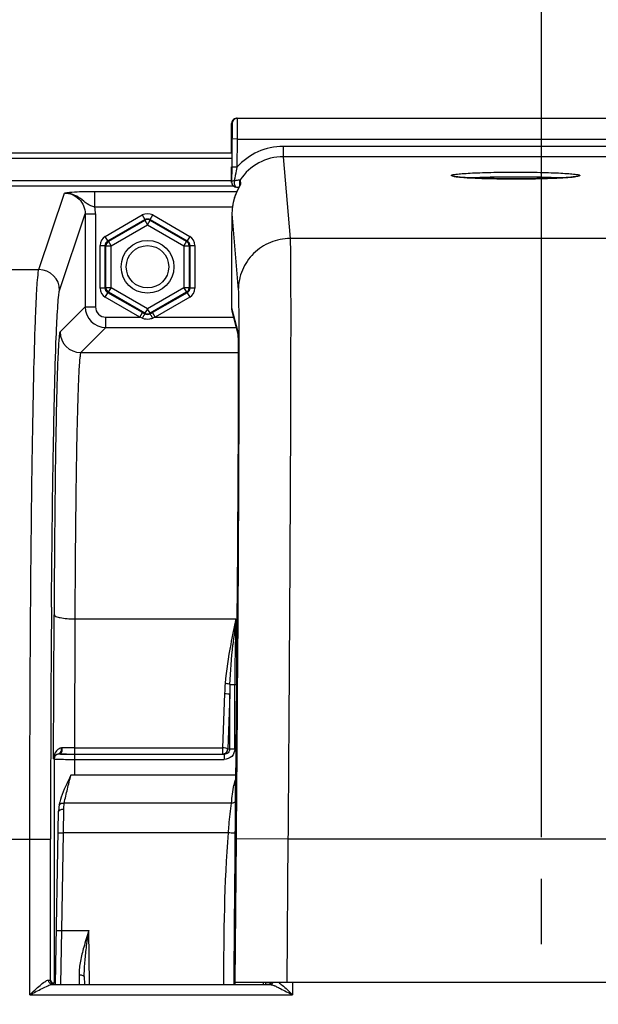
# Model space of a CAD drawing. Units: millimetres. Extents: x 0 to 594, y -24 to 420.
# Drawn here: x 173 to 187, y 305 to 329 of the extents above; entities that cross this region are included whole.
import ezdxf

# ---------------------------------------------------------------- set-up
doc = ezdxf.new("R2010")
doc.units = ezdxf.units.MM
doc.header["$LTSCALE"] = 32.67
doc.linetypes.add('CENTER', pattern=[0.6, 0.375, -0.075, 0.075, -0.075])
doc.layers.get('0').update_dxf_attribs({"linetype": 'CONTINUOUS'})
doc.layers.add('AXES', color=7, linetype='CONTINUOUS')
doc.layers.add('SOLIDES', color=7, linetype='CONTINUOUS')
doc.styles.get("Standard").update_dxf_attribs({"font": 'txt', "width": 0.85})
doc.dimstyles.new('DIMSTYLE_5', dxfattribs={"dimtxt": 3.5, "dimasz": 3.5, "dimexe": 0.18, "dimexo": 0.0625, "dimgap": 0.09, "dimtad": 1, "dimdec": 4, "dimlfac": 4, "dimdsep": 46, "dimtxsty": 'STANDARD', "dimblk": '_FILLED', "dimblk1": '_FILLED', "dimblk2": '_FILLED', "dimcen": 0.09, "dimclrt": 5, "dimadec": 0, "dimazin": 0, "dimtp": 0.0001, "dimtm": 0.0001, "dimtfac": 1, "dimtdec": 4, "dimtofl": 0, "dimtmove": 0, "dimatfit": 3, "dimldrblk": '_FILLED', "dimfxl": 1, "dimtolj": 1, "dimarcsym": 0})

# ---------------------------------------------------------------- blocks, each defined once
blk = doc.blocks.new('_FILLED')
at = {"color": 0, "linetype": 'BYBLOCK'}
blk.add_solid([(0, 0), (-1, 0.2143), (-1, -0.2143)], dxfattribs=at)
blk = doc.blocks.new('*D5')
at = {"color": 2, "linetype": 'CONTINUOUS'}
for p, q in [((185.969, 309.192), (185.969, 366.569)), ((201.969, 309.192), (201.969, 366.569)), ((185.969, 365.069), (180.969, 365.069)), ((180.969, 365.069), (193.969, 365.069)), ((206.969, 365.069), (193.969, 365.069)), ((201.969, 365.069), (206.969, 365.069))]:
    blk.add_line(p, q, dxfattribs=at)
at = {"color": 2, "linetype": 'CONTINUOUS', "xscale": 3.5, "yscale": 3.5, "zscale": 3.5}
blk.add_blockref('_FILLED', (185.969, 365.069), dxfattribs=at)
at = {"color": 2, "linetype": 'CONTINUOUS', "xscale": 3.5, "yscale": 3.5, "zscale": 3.5, "rotation": 180}
blk.add_blockref('_FILLED', (201.969, 365.069), dxfattribs=at)
at = {"color": 5, "linetype": 'CONTINUOUS', "insert": (193.969, 369.444), "char_height": 3.5, "width": 5.95, "attachment_point": 2, "line_spacing_factor": 0.9}
blk.add_mtext('64', dxfattribs=at)
blk = doc.blocks.new('*D8')
at = {"color": 2, "linetype": 'CONTINUOUS'}
for p, q in [((185.969, 309.192), (185.969, 337.934)), ((193.969, 297.442), (193.969, 337.934)), ((185.969, 336.434), (172.096, 336.434)), ((172.096, 336.434), (189.969, 336.434)), ((198.969, 336.434), (189.969, 336.434)), ((193.969, 336.434), (198.969, 336.434))]:
    blk.add_line(p, q, dxfattribs=at)
at = {"color": 2, "linetype": 'CONTINUOUS', "xscale": 3.5, "yscale": 3.5, "zscale": 3.5}
blk.add_blockref('_FILLED', (185.969, 336.434), dxfattribs=at)
at = {"color": 2, "linetype": 'CONTINUOUS', "xscale": 3.5, "yscale": 3.5, "zscale": 3.5, "rotation": 180}
blk.add_blockref('_FILLED', (193.969, 336.434), dxfattribs=at)
at = {"color": 5, "linetype": 'CONTINUOUS', "insert": (178.046, 340.809), "char_height": 3.5, "width": 5.95, "attachment_point": 3, "line_spacing_factor": 0.9}
blk.add_mtext('32', dxfattribs=at)
blk = doc.blocks.new('*D11')
at = {"color": 2, "linetype": 'CONTINUOUS'}
for p, q in [((163.719, 367.13), (163.719, 375.866)), ((224.219, 324.192), (224.219, 375.866)), ((163.719, 374.366), (193.969, 374.366)), ((224.219, 374.366), (193.969, 374.366)), ((163.719, 324.192), (163.719, 363.276))]:
    blk.add_line(p, q, dxfattribs=at)
at = {"color": 2, "linetype": 'CONTINUOUS', "xscale": 3.5, "yscale": 3.5, "zscale": 3.5, "rotation": 180}
blk.add_blockref('_FILLED', (163.719, 374.366), dxfattribs=at)
at = {"color": 2, "linetype": 'CONTINUOUS', "xscale": 3.5, "yscale": 3.5, "zscale": 3.5}
blk.add_blockref('_FILLED', (224.219, 374.366), dxfattribs=at)
at = {"color": 5, "linetype": 'CONTINUOUS', "insert": (193.969, 378.741), "char_height": 3.5, "width": 8.925, "attachment_point": 2, "line_spacing_factor": 0.9}
blk.add_mtext('242', dxfattribs=at)
blk = doc.blocks.new('*D12')
at = {"color": 2, "linetype": 'CONTINUOUS'}
for p, q in [((91.969, 211.129), (91.969, 366.569)), ((185.969, 309.706), (185.969, 366.569)), ((91.969, 365.069), (138.969, 365.069)), ((185.969, 365.069), (138.969, 365.069))]:
    blk.add_line(p, q, dxfattribs=at)
at = {"color": 2, "linetype": 'CONTINUOUS', "xscale": 3.5, "yscale": 3.5, "zscale": 3.5, "rotation": 180}
blk.add_blockref('_FILLED', (91.969, 365.069), dxfattribs=at)
at = {"color": 2, "linetype": 'CONTINUOUS', "xscale": 3.5, "yscale": 3.5, "zscale": 3.5}
blk.add_blockref('_FILLED', (185.969, 365.069), dxfattribs=at)
at = {"color": 5, "linetype": 'CONTINUOUS', "insert": (138.969, 369.444), "char_height": 3.5, "width": 8.925, "attachment_point": 2, "line_spacing_factor": 0.9}
blk.add_mtext('376', dxfattribs=at)
blk = doc.blocks.new('*D14')
at = {"color": 2, "linetype": 'CONTINUOUS'}
for p, q in [((91.969, 311.755), (91.969, 385.66)), ((238.969, 267.009), (238.969, 385.66)), ((91.969, 384.16), (165.469, 384.16)), ((238.969, 384.16), (165.469, 384.16))]:
    blk.add_line(p, q, dxfattribs=at)
at = {"color": 2, "linetype": 'CONTINUOUS', "xscale": 3.5, "yscale": 3.5, "zscale": 3.5, "rotation": 180}
blk.add_blockref('_FILLED', (91.969, 384.16), dxfattribs=at)
at = {"color": 2, "linetype": 'CONTINUOUS', "xscale": 3.5, "yscale": 3.5, "zscale": 3.5}
blk.add_blockref('_FILLED', (238.969, 384.16), dxfattribs=at)
at = {"color": 5, "linetype": 'CONTINUOUS', "insert": (165.469, 388.535), "char_height": 3.5, "width": 8.925, "attachment_point": 2, "line_spacing_factor": 0.9}
blk.add_mtext('588', dxfattribs=at)

msp = doc.modelspace()

# ---------------------------------------------------------------- linework, layer by layer
at = {"color": 9, "linetype": 'CONTINUOUS'}
for p, q in [((178.500313, 325.681019), (166.229161, 325.681019)), ((178.500313, 325.556038), (166.229161, 325.556038)), ((167.23166, 325.021281), (178.496934, 325.021281)), ((167.231661, 324.896452), (178.534487, 324.896452))]:
    msp.add_line(p, q, dxfattribs=at)
msp.add_circle((176.468594, 322.941966), 0.636055, dxfattribs=at)
at = {"color": 7, "linetype": 'CONTINUOUS'}
msp.add_circle((176.468594, 322.941966), 0.511055, dxfattribs=at)
at = {"layer": 'AXES', "color": 2, "linetype": 'CENTER'}
msp.add_line((185.968594, 306.616966), (185.968594, 308.191966), dxfattribs=at)
at = {"layer": 'SOLIDES', "color": 7, "linetype": 'CONTINUOUS'}
for p, q in [((178.491679, 325.691966), (178.497664, 326.397193)), ((178.622658, 326.521132), (209.31453, 326.521132)), ((178.505901, 326.022193), (178.500148, 325.344371)), ((178.501536, 325.873246), (178.501392, 325.807121)), ((178.501392, 325.807121), (178.500767, 325.70415)), ((178.496646, 325.187878), (178.496123, 325.057274)), ((178.497579, 325.323316), (178.496646, 325.187878)), ((178.500148, 325.344371), (178.497413, 324.98628)), ((178.496123, 325.057274), (178.496148, 325.02237)), ((178.496148, 325.02237), (178.496223, 325.008787)), ((178.496223, 325.008787), (178.496285, 325.002932)), ((178.496285, 325.002932), (178.496342, 324.999259)), ((178.496342, 324.999259), (178.496387, 324.997064)), ((178.49681, 324.987301), (178.496934, 324.985709)), ((178.497838, 324.974849), (178.496931, 324.985734)), ((178.497838, 324.974848), (178.497413, 324.98628)), ((178.498005, 324.972999), (178.497838, 324.974848)), ((178.683924, 324.95968), (178.689632, 324.890837)), ((178.695116, 324.901372), (178.692556, 324.896427)), ((178.697157, 324.905385), (178.695116, 324.901372)), ((178.704676, 325.038954), (178.713016, 324.938323)), ((178.618535, 324.860279), (178.642782, 324.859469)), ((178.643059, 324.799347), (178.636894, 324.786323)), ((178.642782, 324.859469), (178.672559, 324.858293)), ((178.649058, 324.811755), (178.643059, 324.799347)), ((178.654869, 324.823549), (178.649058, 324.811755)), ((178.660468, 324.83472), (178.654869, 324.823549)), ((178.665827, 324.845254), (178.660468, 324.83472)), ((178.673335, 324.859788), (178.665827, 324.845254)), ((178.504445, 324.221974), (178.497324, 323.382972)), ((178.490528, 322.160656), (178.490699, 321.947916)), ((176.366537, 321.824474), (176.346153, 321.836246)), ((176.406104, 321.801599), (176.366537, 321.824474)), ((176.591035, 321.836246), (176.531084, 321.801601)), ((178.499466, 321.881299), (178.647932, 321.325184)), ((178.647237, 321.337674), (178.64726, 321.337377)), ((178.64726, 321.337377), (178.647334, 321.336339)), ((178.647334, 321.336339), (178.647438, 321.334712)), ((178.647438, 321.334712), (178.647565, 321.33254)), ((178.647565, 321.33254), (178.647708, 321.329844)), ((178.647708, 321.329844), (178.647946, 321.324883)), ((178.647946, 321.324883), (178.648202, 321.318869)), ((178.648202, 321.318869), (178.648558, 321.30929)), ((178.648558, 321.30929), (178.649016, 321.294904)), ((178.649016, 321.294904), (178.649569, 321.274153)), ((178.649569, 321.274153), (178.650024, 321.253943)), ((178.650024, 321.253943), (178.650821, 321.21076)), ((178.650821, 321.21076), (178.651815, 321.139128)), ((178.651815, 321.139128), (178.652707, 321.050755)), ((178.652707, 321.050755), (178.653539, 320.935236)), ((178.653539, 320.935236), (178.654216, 320.797003)), ((178.654216, 320.797003), (178.654782, 320.604466)), ((178.654782, 320.604466), (178.655075, 320.369477)), ((178.655075, 320.369477), (178.655054, 320.119793)), ((178.655054, 320.119793), (178.654693, 319.814228)), ((178.654693, 319.814228), (178.653996, 319.485439)), ((178.653996, 319.485439), (178.652692, 319.048539)), ((178.652692, 319.048539), (178.65095, 318.586725)), ((178.65095, 318.586725), (178.64842, 318.022497)), ((178.64842, 318.022497), (178.644828, 317.329791)), ((178.644828, 317.329791), (178.641452, 316.745902)), ((178.641452, 316.745902), (178.636903, 316.024022)), ((178.636903, 316.024022), (178.631858, 315.284159)), ((178.631858, 315.284159), (178.625257, 314.385388)), ((178.625257, 314.385388), (178.618023, 313.467873)), ((178.613068, 312.872262), (178.592722, 310.474912)), ((174.442146, 311.199079), (174.467486, 311.198882)), ((174.467486, 311.198882), (174.517401, 311.19856)), ((178.594564, 310.691966), (174.622877, 310.691966)), ((174.337705, 309.963614), (174.337716, 309.963678)), ((174.252742, 305.648332), (174.325481, 309.815508)), ((174.178752, 305.670149), (174.213815, 305.687679)), ((174.944434, 305.826114), (174.947537, 305.648332)), ((209.361737, 305.691966), (178.575451, 305.691966)), ((179.32454, 305.648332), (179.324965, 305.691966)), ((179.340854, 305.683731), (179.325755, 305.683893)), ((179.444218, 305.681389), (179.440833, 305.681661)), ((174.178094, 305.643949), (179.416008, 305.643949)), ((174.183558, 305.667747), (174.178752, 305.670149)), ((179.410687, 305.656768), (179.415799, 305.658826))]:
    msp.add_line(p, q, dxfattribs=at)
at = {"layer": 'SOLIDES', "color": 9, "linetype": 'CONTINUOUS'}
for p, q in [((178.497664, 326.397193), (178.507281, 326.397193)), ((178.501234, 325.897193), (178.494623, 325.897193)), ((178.630895, 326.021132), (178.505901, 326.022193)), ((178.630895, 326.021132), (178.625142, 325.34332)), ((178.630895, 326.021132), (209.306293, 326.021132)), ((178.500988, 325.73576), (178.501144, 325.760317)), ((178.501144, 325.760317), (178.501282, 325.784481)), ((178.501282, 325.784481), (178.501407, 325.810078)), ((178.501407, 325.810078), (178.501429, 325.815482)), ((178.501429, 325.815482), (178.501441, 325.818244)), ((178.501441, 325.818244), (178.501475, 325.82741)), ((178.501475, 325.82741), (178.501521, 325.842621)), ((179.743159, 325.844093), (179.743159, 325.594436)), ((208.194029, 325.844093), (179.743159, 325.844093)), ((179.743201, 325.594436), (179.907432, 323.622446)), ((208.193981, 325.594436), (179.743201, 325.594436)), ((178.497409, 325.301106), (178.497778, 325.347883)), ((178.625142, 325.34331), (178.500148, 325.344371)), ((178.496257, 325.007544), (178.496134, 325.03103)), ((178.496409, 324.999167), (178.496257, 325.007544)), ((178.496506, 324.997167), (178.496409, 324.999167)), ((178.497413, 324.98628), (178.496506, 324.997167)), ((178.496931, 324.985734), (178.496506, 324.997167)), ((173.84985, 322.873451), (174.464832, 324.719919)), ((175.19764, 324.376473), (175.19764, 324.75096)), ((178.620865, 324.750959), (175.19764, 324.75096)), ((174.349774, 322.374136), (174.964306, 324.219233)), ((174.964306, 324.219233), (174.964306, 321.977971)), ((174.964306, 324.219233), (175.214268, 324.219233)), ((178.515805, 324.376487), (175.197641, 324.376473)), ((175.214268, 324.219233), (175.214268, 321.977971)), ((175.449792, 323.674488), (176.343613, 324.190536)), ((176.343613, 324.190536), (176.406104, 324.082299)), ((176.531084, 324.082299), (176.593507, 324.190418)), ((176.593575, 324.190536), (177.487396, 323.674488)), ((178.504446, 324.221974), (178.657492, 322.384763)), ((175.512282, 323.566251), (176.406104, 324.082299)), ((175.528941, 323.556633), (176.406104, 324.063063)), ((175.591431, 323.448396), (176.468594, 323.954827)), ((176.406104, 324.063063), (176.406104, 324.082299)), ((176.406104, 324.063063), (176.468594, 323.954827)), ((176.468594, 323.954827), (176.531084, 324.063063)), ((176.468594, 323.954827), (177.345757, 323.448396)), ((176.531084, 324.063063), (176.531084, 324.082299)), ((176.531084, 324.082299), (177.424906, 323.566251)), ((176.531084, 324.063063), (177.408247, 323.556633)), ((175.512282, 323.566251), (175.44986, 323.67437)), ((175.528941, 323.556633), (175.512282, 323.566251)), ((175.591431, 323.448396), (175.528941, 323.556633)), ((177.408247, 323.556633), (177.345757, 323.448396)), ((177.408247, 323.556633), (177.424906, 323.566251)), ((177.487396, 323.674488), (177.424906, 323.566251)), ((208.029756, 323.622446), (179.907432, 323.622446)), ((175.324811, 322.425918), (175.324811, 323.458014)), ((175.324811, 323.458014), (175.449792, 323.458014)), ((175.449792, 322.425918), (175.449792, 323.458014)), ((175.46645, 323.448396), (175.449792, 323.458014)), ((175.46645, 322.435536), (175.46645, 323.448396)), ((175.46645, 323.448396), (175.591431, 323.448396)), ((175.591431, 322.435536), (175.591431, 323.448396)), ((177.345757, 323.448396), (177.345757, 322.435536)), ((177.345757, 323.448396), (177.470738, 323.448396)), ((177.470738, 323.448396), (177.487396, 323.458014)), ((177.470738, 323.448396), (177.470738, 322.435536)), ((177.487396, 323.458014), (177.487396, 322.425918)), ((177.487396, 323.458014), (177.612242, 323.458014)), ((177.612377, 323.458014), (177.612377, 322.425918)), ((167.905438, 322.873475), (173.84985, 322.873451)), ((175.449792, 322.425918), (175.324946, 322.425918)), ((175.46645, 322.435536), (175.449792, 322.425918)), ((175.449792, 322.209445), (175.512282, 322.317682)), ((175.591431, 322.435536), (175.46645, 322.435536)), ((175.528941, 322.327299), (175.512282, 322.317682)), ((176.346153, 321.836246), (175.512282, 322.317682)), ((175.528941, 322.327299), (175.591431, 322.435536)), ((176.406104, 321.820869), (175.528941, 322.327299)), ((176.468594, 321.929106), (175.591431, 322.435536)), ((177.345757, 322.435536), (176.468594, 321.929106)), ((177.408247, 322.327299), (176.531084, 321.820869)), ((177.424906, 322.317682), (176.591035, 321.836246)), ((177.345757, 322.435536), (177.408247, 322.327299)), ((177.470738, 322.435536), (177.345757, 322.435536)), ((177.408247, 322.327299), (177.424906, 322.317682)), ((177.424906, 322.317682), (177.487328, 322.209562)), ((177.470738, 322.435536), (177.487396, 322.425918)), ((177.612377, 322.425918), (177.487396, 322.425918)), ((176.283662, 321.728009), (175.449792, 322.209445)), ((177.487396, 322.209445), (176.653526, 321.728009)), ((178.490534, 322.161817), (178.490528, 322.160656)), ((178.490534, 322.161817), (178.490528, 322.160656)), ((174.964306, 321.977971), (174.359593, 321.373258)), ((174.964306, 321.977971), (175.214268, 321.977971)), ((176.283662, 321.728009), (176.346153, 321.836246)), ((176.468594, 321.929106), (176.406104, 321.820869)), ((176.406104, 321.820869), (176.406104, 321.801599)), ((176.531084, 321.820869), (176.468594, 321.929106)), ((176.531084, 321.820869), (176.531084, 321.801601)), ((176.653526, 321.728009), (176.591035, 321.836246)), ((178.490705, 321.949077), (178.490699, 321.947916)), ((178.490705, 321.949024), (178.645043, 321.370968)), ((175.46423, 321.478048), (175.46423, 321.728009)), ((175.46423, 321.728009), (176.283662, 321.728009)), ((176.344058, 321.704767), (176.283662, 321.728009)), ((176.653526, 321.728009), (176.593531, 321.7049)), ((176.653526, 321.728009), (178.540389, 321.728009)), ((175.46423, 321.478048), (174.859526, 320.873344)), ((175.46423, 321.478048), (178.607122, 321.478048)), ((178.647581, 321.340934), (178.648719, 321.310995)), ((178.648719, 321.310995), (178.648903, 321.304952)), ((178.670297, 321.338624), (178.670383, 321.306807)), ((174.859526, 320.873344), (178.653877, 320.873344)), ((174.204535, 311.08484), (174.216739, 314.553963)), ((174.716663, 314.455132), (174.705731, 311.347723)), ((174.716663, 314.455132), (178.601721, 314.455164)), ((178.457182, 312.874553), (178.613071, 312.874461)), ((178.573481, 311.318409), (178.573481, 312.87451)), ((178.613442, 312.915986), (178.613071, 312.872262)), ((178.32728, 312.659964), (178.280644, 311.347723)), ((178.45038, 312.635267), (178.403745, 311.323026)), ((178.45038, 311.318409), (178.45038, 312.635267)), ((174.705731, 311.347723), (174.705731, 311.198045)), ((174.705731, 311.347723), (178.280644, 311.347723)), ((174.705731, 311.198045), (178.280644, 311.198045)), ((174.713739, 310.691966), (174.713739, 311.19411)), ((178.280644, 311.347723), (178.280644, 311.198045)), ((178.280644, 311.198045), (178.320394, 311.19411)), ((178.320394, 311.19411), (178.320394, 311.069129)), ((178.403745, 311.323026), (178.45038, 311.318409)), ((178.573481, 311.318409), (178.45038, 311.318409)), ((174.204535, 311.08484), (174.213819, 311.075556)), ((174.213819, 311.075556), (174.213815, 305.687679)), ((174.713739, 311.069129), (178.320394, 311.069129)), ((178.590997, 310.070891), (178.592712, 310.473365)), ((178.592722, 310.474912), (178.592712, 310.473365)), ((178.616471, 310.474891), (178.605569, 309.152903)), ((178.491668, 310.014817), (174.461007, 310.014766)), ((174.441466, 309.297939), (174.450462, 309.870592)), ((174.316485, 309.30012), (174.441466, 309.297939)), ((174.400342, 306.941966), (174.441466, 309.297939)), ((178.418574, 309.297937), (174.441466, 309.297939)), ((168.087402, 309.141863), (173.630675, 309.142295)), ((173.630675, 305.393959), (173.630675, 309.142295)), ((173.630675, 309.142295), (174.130599, 309.142295)), ((174.130599, 305.741942), (174.130599, 309.142295)), ((178.605569, 309.152903), (178.576196, 305.691966)), ((179.85551, 309.142295), (178.605569, 309.152903)), ((179.855509, 309.142249), (179.826227, 305.691966)), ((208.081679, 309.142249), (179.855509, 309.142249)), ((174.275361, 306.944148), (174.400342, 306.941966)), ((174.376632, 305.648301), (174.400342, 306.941966)), ((174.400342, 306.941966), (175.049975, 306.941966)), ((175.072556, 305.648332), (175.049975, 306.941966)), ((174.819452, 305.877155), (174.82365, 305.648133)), ((178.555357, 305.648332), (178.555661, 305.684172)), ((178.555661, 305.684172), (178.555729, 305.69214)), ((179.966417, 305.691966), (179.966417, 305.393959)), ((173.630675, 305.393959), (179.966417, 305.393959))]:
    msp.add_line(p, q, dxfattribs=at)
at = {"layer": 'SOLIDES', "color": 7, "linetype": 'CONTINUOUS'}
for points in [[(178.500767, 325.70415), (178.500339, 325.650287), (178.500313, 325.647193)], [(178.496387, 324.997064), (178.496412, 324.996), (178.496474, 324.993916)], [(178.496474, 324.993916), (178.496513, 324.992811), (178.49656, 324.991655), (178.496619, 324.990425), (178.496699, 324.988983), (178.49681, 324.987301)], [(178.699683, 324.910573), (178.699524, 324.910227), (178.69916, 324.909455), (178.698643, 324.908382), (178.69798, 324.907032), (178.697157, 324.905385)], [(178.636894, 324.786323), (178.633758, 324.779581), (178.630589, 324.772688), (178.627392, 324.765641), (178.62417, 324.758445), (178.620925, 324.751098), (178.617661, 324.743601), (178.614382, 324.735954), (178.61109, 324.728159), (178.607788, 324.720214), (178.604479, 324.71212), (178.601166, 324.703877), (178.597853, 324.695484), (178.594542, 324.686943), (178.591238, 324.678253), (178.587942, 324.669414), (178.58466, 324.660427), (178.581393, 324.651292), (178.578146, 324.642008), (178.574921, 324.632577), (178.571723, 324.622999), (178.568554, 324.613273), (178.565418, 324.603401), (178.562319, 324.593383), (178.559259, 324.583219), (178.556243, 324.572911), (178.553274, 324.56246), (178.550356, 324.551866), (178.547492, 324.54113), (178.544687, 324.530255), (178.541944, 324.51924), (178.539267, 324.508086), (178.536661, 324.496794), (178.534127, 324.485366), (178.531671, 324.473802), (178.529295, 324.462107), (178.527004, 324.450281), (178.5248, 324.438326), (178.522688, 324.426245), (178.520671, 324.414041), (178.518755, 324.401714), (178.516942, 324.389268), (178.515767, 324.38071)], [(178.692556, 324.896427), (178.684173, 324.880461), (178.673335, 324.859788)], [(178.618023, 313.467873), (178.613535, 312.927366), (178.613068, 312.872262)], [(174.325134, 311.199793), (174.327533, 311.199959), (174.329957, 311.20008), (174.332406, 311.200159), (174.334877, 311.200195), (174.337372, 311.20019), (174.339888, 311.200145)], [(174.622326, 310.690942), (174.585785, 310.620007), (174.551844, 310.549835), (174.519878, 310.480962), (174.489668, 310.413529), (174.461291, 310.347617), (174.434918, 310.283352), (174.410668, 310.220616), (174.388816, 310.159281), (174.369737, 310.099314), (174.353783, 310.040675), (174.341234, 309.983385), (174.337716, 309.963678)], [(174.337708, 309.963614), (174.335919, 309.952364), (174.332867, 309.930034), (174.33036, 309.907), (174.32838, 309.883266), (174.326905, 309.85883), (174.32591, 309.833686), (174.325483, 309.815622)]]:
    msp.add_lwpolyline(points, dxfattribs=at)
at = {"layer": 'SOLIDES', "color": 9, "linetype": 'CONTINUOUS'}
msp.add_lwpolyline([(174.413105, 311.344906), (174.409265, 311.344787), (174.40544, 311.344584), (174.401631, 311.344295), (174.397838, 311.34392), (174.394063, 311.343461), (174.390305, 311.342916)], dxfattribs=at)
at = {"layer": 'SOLIDES', "color": 7, "linetype": 'CONTINUOUS'}
for centre, radius, start, end in [((178.623576, 326.395964), 0.125917, 159.6295558, 179.4406067), ((178.622663, 326.396129), 0.125004, 104.7483651, 159.5549718), ((178.632289, 326.396119), 0.125013, 90.0066565, 179.507757), ((178.622736, 326.395603), 0.125531, 94.9128639, 104.7197695), ((178.622673, 326.396432), 0.1247, 90.0069016, 94.9166738), ((178.620573, 325.896285), 0.125954, 179.5870558, 198.9209072), ((178.623111, 324.985316), 0.125707, 185.6223768, 189.6521023), ((178.622208, 324.985236), 0.124801, 185.6267978, 245.4383367), ((178.622413, 324.985229), 0.125008, 189.6490816, 268.221868), ((174.85821, 326.944452), 4.347449, 331.8049199, 332.0594243), ((177.837695, 325.364209), 0.974838, 332.0586176, 332.7216729), ((178.622492, 324.985932), 0.125551, 245.4526631, 260.2701667), ((182.5166, 322.839555), 4.341689, 151.8124705, 152.2040378), ((179.757126, 324.211311), 1.252725, 178.3009879, 179.512287), ((179.786457, 324.210133), 1.282079, 172.3436744, 178.2872331), ((178.750694, 321.948227), 0.25999, 179.8241707, 194.9636538), ((174.623654, 333.54571), 22.347368, 269.2742938, 269.5346303), ((174.703513, 344.79828), 33.600235, 269.6826373, 270.0037825), ((179.230848, 295.754287), 9.930053, 89.1515202, 89.3652566), ((179.367714, 305.744955), 0.098535, 319.9932877, 327.354693)]:
    msp.add_arc(centre, radius, start, end, dxfattribs=at)
at = {"layer": 'SOLIDES', "color": 9, "linetype": 'CONTINUOUS'}
for centre, radius, start, end in [((206.269624, 325.451752), 27.778964, 179.1937884, 179.5044748), ((179.743339, 324.345274), 1.49882, 90.0068861, 138.2495002), ((179.743404, 324.345505), 1.248931, 90.0093366, 146.2731739), ((178.816958, 324.868664), 0.125117, 157.9393022, 162.021099), ((178.817158, 324.868603), 0.125326, 146.1990644, 157.9478992), ((178.619571, 324.892752), 0.032487, 261.752888, 268.1766146), ((174.460521, 324.219028), 0.753747, 0.0155635, 12.0568512), ((173.849604, 322.37328), 0.500171, 0.0980886, 89.97176), ((175.464306, 321.978048), 0.5, 180.008727, 269.991273), ((175.464217, 321.977958), 0.249949, 179.9970109, 270.0029891), ((176.468973, 321.928569), 0.124327, 293.271331, 299.9725088), ((176.481642, 321.995608), 0.311497, 287.666946, 291.0509069), ((174.859701, 321.373442), 0.500108, 180.0210627, 269.9789373), ((178.895182, 321.368892), 0.250147, 179.524491, 187.235201), ((886.89949, 309.184244), 712.768893, 179.553718581, 180.003372072), ((207.768873, 310.766483), 29.399474, 172.7922209, 174.0263473), ((222.265748, 312.884435), 43.692268, 177.9397696, 180.0130149), ((183.818644, 312.467813), 5.494726, 175.4965877, 177.9959466), ((189.380487, 312.444316), 10.931775, 177.7444549, 178.9991354), ((174.338805, 311.075548), 0.124991, 96.2782746, 179.9941421), ((174.501717, 311.087313), 0.295508, 153.9903699, 156.1653992), ((174.201384, 311.314008), 0.19112, 1.8881889, 8.6996357), ((174.699923, 296.752445), 14.595279, 89.9771981, 91.1260127), ((178.97448, 310.390068), 0.42595, 162.5828689, 171.7938414), ((-50.575895, 311.185225), 229.169601, 359.52779022, 359.72139917), ((174.225252, 305.742003), 0.094654, 180.0371823, 190.1632754), ((179.03095, 304.406386), 1.304482, 66.2401368, 67.3606694), ((178.843374, 303.980164), 1.770154, 65.3500466, 66.2417132)]:
    msp.add_arc(centre, radius, start, end, dxfattribs=at)
at = {"layer": 'SOLIDES', "color": 7, "linetype": 'CONTINUOUS'}
msp.add_ellipse((178.575026, 305.641966), major_axis=(0.000424, 0.05), ratio=0.004807786, start_param=0.000040804, end_param=1.442913998, dxfattribs=at)
at = {"layer": 'SOLIDES', "color": 9, "linetype": 'CONTINUOUS'}
for points, knots in [([(178.507281, 326.397193), (178.507886, 326.39718), (178.506797, 326.393359), (178.508045, 326.389335), (178.507481, 326.379652), (178.507818, 326.367629), (178.507733, 326.351817), (178.507766, 326.324779), (178.507616, 326.283948), (178.507368, 326.227864), (178.506833, 326.13947), (178.506307, 326.070027), (178.505901, 326.022193)], [0, 0, 0, 0, 0.004840662, 0.019236422, 0.043086784, 0.07614582, 0.118105744, 0.168550782, 0.292910909, 0.444445071, 0.617329923, 1, 1, 1, 1]), ([(178.632633, 326.504092), (178.632792, 326.481683), (178.632658, 326.320693), (178.631777, 326.159708), (178.630895, 326.021132)], [0, 0, 0, 0, 0.139199932, 1, 1, 1, 1]), ([(178.632275, 326.521132), (178.632634, 326.521127), (178.632022, 326.518853), (178.632762, 326.516463), (178.632453, 326.510668), (178.632615, 326.506569), (178.632633, 326.504092)], [0, 0, 0, 0, 0.06327857, 0.251484869, 0.56405992, 1, 1, 1, 1]), ([(178.494623, 325.897193), (178.493442, 325.897185), (178.494971, 325.892704), (178.49399, 325.888965), (178.494245, 325.87921), (178.493608, 325.864056), (178.493523, 325.850406), (178.49341, 325.842619)], [0, 0, 0, 0, 0.064918202, 0.14544387, 0.257394124, 0.572037841, 1, 1, 1, 1]), ([(178.501521, 325.842621), (178.50154, 325.850408), (178.501687, 325.864058), (178.501307, 325.87921), (178.501727, 325.888965), (178.500811, 325.892703), (178.502414, 325.897183), (178.501234, 325.897193)], [0, 0, 0, 0, 0.428014369, 0.742673532, 0.854618123, 0.935129427, 1, 1, 1, 1]), ([(178.496134, 325.03103), (178.496104, 325.046518), (178.496239, 325.136545), (178.496845, 325.22657), (178.497409, 325.301106)], [0, 0, 0, 0, 0.172039303, 1, 1, 1, 1]), ([(178.625145, 325.343323), (178.619652, 325.316143), (178.597879, 325.208412), (178.576666, 325.100555), (178.562167, 325.019663)], [0, 0, 0, 0, 0.252294892, 1, 1, 1, 1]), ([(183.794094, 325.142711), (183.794094, 325.146344), (183.806218, 325.153935), (183.827713, 325.159764), (183.865627, 325.167601), (183.942188, 325.178048), (184.071666, 325.189864), (184.261808, 325.201423), (184.493719, 325.21109), (184.758182, 325.218304), (185.045159, 325.222767), (185.343594, 325.224275), (185.642028, 325.222767), (185.929006, 325.218304), (186.193469, 325.21109), (186.42538, 325.201423), (186.615522, 325.189864), (186.745, 325.178048), (186.821561, 325.167601), (186.859475, 325.159764), (186.88097, 325.153935), (186.893094, 325.146344), (186.893094, 325.142711)], [0, 0, 0, 0, 0.003499939, 0.011097122, 0.023217349, 0.039842898, 0.086042801, 0.148047425, 0.223517411, 0.309574728, 0.402927362, 0.499999989, 0.597072616, 0.690425251, 0.776482571, 0.851952558, 0.913957187, 0.960157094, 0.976782645, 0.988902875, 0.996500059, 1, 1, 1, 1]), ([(183.896941, 325.113674), (183.881992, 325.115712), (183.856393, 325.119436), (183.823412, 325.126789), (183.80437, 325.132292), (183.794094, 325.139425), (183.794094, 325.142711)], [0, 0, 0, 0, 0.415617136, 0.718713053, 0.909487499, 1, 1, 1, 1]), ([(186.893094, 325.142711), (186.893094, 325.139426), (186.88282, 325.132293), (186.863779, 325.12679), (186.830802, 325.119438), (186.805206, 325.115713), (186.790258, 325.113675)], [0, 0, 0, 0, 0.090514751, 0.281289309, 0.584384298, 1, 1, 1, 1]), ([(178.562168, 325.019661), (178.546235, 325.015876), (178.522972, 325.013158), (178.497592, 324.995045), (178.497413, 324.986281)], [0, 0, 0, 0, 0.651337866, 1, 1, 1, 1]), ([(178.562168, 325.019661), (178.560465, 325.009564), (178.556607, 324.970669), (178.561406, 324.930125), (178.572523, 324.903444)], [0, 0, 0, 0, 0.26157332, 1, 1, 1, 1]), ([(178.562167, 325.019663), (178.580098, 325.022913), (178.613066, 325.028896), (178.652472, 325.035484), (178.677842, 325.039352), (178.692184, 325.040479), (178.699191, 325.041354), (178.70483, 325.039996), (178.704676, 325.038952)], [0, 0, 0, 0, 0.377863089, 0.696515587, 0.822678565, 0.918611875, 0.978121663, 1, 1, 1, 1]), ([(178.572523, 324.903444), (178.574948, 324.897623), (178.58376, 324.87952), (178.600852, 324.862636), (178.614911, 324.860602)], [0, 0, 0, 0, 0.307433912, 1, 1, 1, 1]), ([(186.790258, 325.113675), (186.714071, 325.103289), (186.524325, 325.088873), (186.195195, 325.073537), (185.789419, 325.063916), (185.34361, 325.060475), (184.897799, 325.063915), (184.492019, 325.073536), (184.162883, 325.088872), (183.973132, 325.103288), (183.896941, 325.113674)], [0, 0, 0, 0, 0.079643401, 0.196899285, 0.341330058, 0.499996448, 0.658663337, 0.803095561, 0.920353718, 1, 1, 1, 1]), ([(184.234371, 325.08647), (184.399035, 325.097123), (184.768796, 325.110023), (185.343521, 325.116471), (185.918261, 325.110026), (186.28804, 325.097128), (186.452719, 325.086476)], [0, 0, 0, 0, 0.223056791, 0.499986977, 0.776924015, 1, 1, 1, 1]), ([(175.19764, 324.75096), (175.115844, 324.750946), (174.871367, 324.748619), (174.626554, 324.738244), (174.464832, 324.719919)], [0, 0, 0, 0, 0.334470999, 1, 1, 1, 1]), ([(174.464832, 324.719919), (174.592465, 324.719977), (174.858408, 324.612844), (174.964364, 324.346808), (174.964306, 324.219233)], [0, 0, 0, 0, 0.500114146, 1, 1, 1, 1]), ([(175.197641, 324.376472), (175.131516, 324.395587), (175.004995, 324.452725), (174.853869, 324.591592), (174.67399, 324.695455), (174.534293, 324.720718), (174.464839, 324.719918)], [0, 0, 0, 0, 0.251313583, 0.495650125, 0.746397569, 1, 1, 1, 1]), ([(179.907432, 323.622443), (179.745753, 323.622406), (179.418965, 323.558121), (179.004992, 323.28325), (178.726113, 322.872186), (178.658903, 322.546234), (178.657492, 322.384763)], [0, 0, 0, 0, 0.250147079, 0.500221072, 0.750165802, 1, 1, 1, 1]), ([(179.907432, 323.622446), (179.910901, 323.57687), (179.91309, 323.442358), (179.917304, 323.177096), (179.919321, 322.785404), (179.920927, 322.270985), (179.921197, 321.638383), (179.920085, 320.576061), (179.915472, 319.004006), (179.906062, 316.866236), (179.892656, 314.451038), (179.875736, 311.845175), (179.862581, 310.054139), (179.855509, 309.142249)], [0, 0, 0, 0, 0.009469508, 0.027849523, 0.054977719, 0.090610696, 0.134428097, 0.186035696, 0.310697804, 0.460119177, 0.628932361, 0.811073597, 1, 1, 1, 1]), ([(173.630675, 309.142295), (173.630675, 310.007031), (173.633349, 311.705487), (173.64527, 314.176654), (173.664665, 316.466995), (173.690503, 318.494258), (173.722259, 320.185459), (173.753206, 321.356112), (173.783045, 322.079745), (173.801681, 322.451777), (173.823946, 322.702591), (173.836427, 322.831627), (173.84985, 322.873451)], [0, 0, 0, 0, 0.188860841, 0.370948024, 0.539714821, 0.68909724, 0.813735125, 0.909161487, 0.944810195, 0.971969267, 0.99040656, 1, 1, 1, 1]), ([(174.268086, 321.253838), (174.273851, 321.400366), (174.285421, 321.658455), (174.303514, 321.993095), (174.324734, 322.219352), (174.337116, 322.336129), (174.349774, 322.374136)], [0, 0, 0, 0, 0.391342811, 0.689818764, 0.893091898, 1, 1, 1, 1]), ([(178.657492, 322.384763), (178.660586, 322.347611), (178.662844, 322.239308), (178.666739, 322.027082), (178.66887, 321.715572), (178.669919, 321.475058), (178.670297, 321.338624)], [0, 0, 0, 0, 0.106894711, 0.310337214, 0.608801299, 1, 1, 1, 1]), ([(176.406104, 321.801601), (176.403007, 321.802115), (176.397129, 321.787692), (176.374592, 321.762527), (176.357243, 321.728276), (176.343613, 321.704913)], [0, 0, 0, 0, 0.081670778, 0.296249135, 1, 1, 1, 1]), ([(176.593575, 321.704913), (176.579946, 321.728276), (176.562597, 321.762528), (176.540061, 321.787692), (176.534181, 321.802115), (176.531084, 321.801601)], [0, 0, 0, 0, 0.703749381, 0.918327993, 1, 1, 1, 1]), ([(178.645043, 321.370968), (178.645373, 321.369731), (178.646757, 321.35974), (178.647165, 321.349697), (178.647581, 321.340934)], [0, 0, 0, 0, 0.127346489, 1, 1, 1, 1]), ([(174.152219, 314.736002), (174.162681, 316.022967), (174.188363, 318.19577), (174.233254, 320.368528), (174.268086, 321.253838)], [0, 0, 0, 0, 0.592271737, 1, 1, 1, 1]), ([(178.670383, 321.306807), (178.673305, 320.177291), (178.663011, 317.36582), (178.646484, 314.554417), (178.634575, 312.872519)], [0, 0, 0, 0, 0.401755617, 1, 1, 1, 1]), ([(178.648903, 321.304952), (178.652493, 321.183238), (178.654074, 320.838283), (178.655111, 320.493398), (178.655114, 320.270256)], [0, 0, 0, 0, 0.353041089, 1, 1, 1, 1]), ([(174.859527, 320.873344), (174.849257, 320.86366), (174.846206, 320.811391), (174.830173, 320.718864), (174.821357, 320.562738), (174.808725, 320.35542), (174.797859, 320.092991), (174.782003, 319.642541), (174.764867, 318.96234), (174.747595, 318.020662), (174.733437, 316.931667), (174.722743, 315.726668), (174.718282, 314.888104), (174.716663, 314.455132)], [0, 0, 0, 0, 0.006592822, 0.021874702, 0.045881313, 0.078458506, 0.119383879, 0.168372001, 0.289074053, 0.437137057, 0.608313079, 0.79776298, 1, 1, 1, 1]), ([(178.655114, 320.270256), (178.655125, 319.237882), (178.643008, 316.786428), (178.62545, 314.335028), (178.613442, 312.915986)], [0, 0, 0, 0, 0.42112511, 1, 1, 1, 1]), ([(174.216739, 314.553963), (174.218324, 314.535656), (174.279527, 314.502983), (174.379104, 314.480172), (174.53711, 314.459536), (174.653486, 314.455388), (174.716663, 314.455174)], [0, 0, 0, 0, 0.105862842, 0.32380577, 0.636025984, 1, 1, 1, 1]), ([(178.457163, 312.874553), (178.451403, 312.877958), (178.413789, 312.891888), (178.373867, 312.896735), (178.340883, 312.899255)], [0, 0, 0, 0, 0.168251906, 1, 1, 1, 1]), ([(178.634575, 312.872519), (178.633181, 312.67562), (178.627425, 311.876409), (178.621292, 311.077201), (178.616471, 310.474891)], [0, 0, 0, 0, 0.246365763, 1, 1, 1, 1]), ([(178.32728, 312.659964), (178.354239, 312.659044), (178.39371, 312.65331), (178.44055, 312.646853), (178.45038, 312.635267)], [0, 0, 0, 0, 0.63968732, 1, 1, 1, 1]), ([(174.223143, 311.140147), (174.227635, 311.147111), (174.25257, 311.178637), (174.293435, 311.197338), (174.325137, 311.199789)], [0, 0, 0, 0, 0.20675188, 1, 1, 1, 1]), ([(174.390305, 311.342916), (174.371463, 311.339941), (174.30583, 311.317588), (174.257628, 311.260934), (174.236137, 311.2169)], [0, 0, 0, 0, 0.280215036, 1, 1, 1, 1]), ([(174.325135, 311.199789), (174.335029, 311.201106), (174.381212, 311.223143), (174.393691, 311.281777), (174.392401, 311.320306)], [0, 0, 0, 0, 0.205669983, 1, 1, 1, 1]), ([(174.339888, 311.200145), (174.350884, 311.200406), (174.406701, 311.226941), (174.417073, 311.298637), (174.413081, 311.344904)], [0, 0, 0, 0, 0.19150202, 1, 1, 1, 1]), ([(174.340611, 311.200135), (174.379362, 311.191526), (174.50556, 311.200855), (174.629031, 311.19411), (174.713739, 311.19411)], [0, 0, 0, 0, 0.31909052, 1, 1, 1, 1]), ([(178.403745, 311.323026), (178.393915, 311.334612), (178.347074, 311.341069), (178.307604, 311.346803), (178.280644, 311.347723)], [0, 0, 0, 0, 0.360312811, 1, 1, 1, 1]), ([(178.280644, 311.198045), (178.312108, 311.198142), (178.377758, 311.225372), (178.40365, 311.291243), (178.403745, 311.323026)], [0, 0, 0, 0, 0.497472354, 1, 1, 1, 1]), ([(178.45038, 311.318409), (178.450477, 311.285823), (178.420735, 311.218271), (178.35275, 311.194017), (178.320394, 311.19411)], [0, 0, 0, 0, 0.501773803, 1, 1, 1, 1]), ([(178.573481, 311.318409), (178.573479, 311.254412), (178.518334, 311.121016), (178.384579, 311.06913), (178.320394, 311.069129)], [0, 0, 0, 0, 0.499267487, 1, 1, 1, 1]), ([(174.213819, 311.075557), (174.214262, 311.075221), (174.216197, 311.075112), (174.217912, 311.074826), (174.219155, 311.074717)], [0, 0, 0, 0, 0.308484501, 1, 1, 1, 1]), ([(174.219155, 311.074717), (174.22208, 311.074459), (174.241748, 311.073296), (174.261444, 311.072849), (174.278201, 311.07246)], [0, 0, 0, 0, 0.14907811, 1, 1, 1, 1]), ([(174.278201, 311.07246), (174.304657, 311.071846), (174.449827, 311.069583), (174.595017, 311.069129), (174.713739, 311.069129)], [0, 0, 0, 0, 0.18227384, 1, 1, 1, 1]), ([(174.461007, 310.014766), (174.470529, 310.07191), (174.497507, 310.184863), (174.553458, 310.410035), (174.591068, 310.580278), (174.622877, 310.691966)], [0, 0, 0, 0, 0.249586165, 0.499680028, 1, 1, 1, 1]), ([(178.592712, 310.473365), (178.592614, 310.466327), (178.57988, 310.451029), (178.562327, 310.449947), (178.552892, 310.450866)], [0, 0, 0, 0, 0.426109201, 1, 1, 1, 1]), ([(174.337717, 309.963678), (174.34088, 309.982685), (174.371812, 310.007356), (174.417574, 310.016464), (174.446207, 310.016423), (174.461007, 310.014766)], [0, 0, 0, 0, 0.406276256, 0.685997533, 1, 1, 1, 1]), ([(174.450462, 309.870592), (174.450656, 309.882996), (174.451928, 309.931175), (174.455716, 309.979361), (174.461007, 310.014766)], [0, 0, 0, 0, 0.257354825, 1, 1, 1, 1]), ([(178.418574, 309.297937), (178.424132, 309.361362), (178.44533, 309.600615), (178.468284, 309.839835), (178.491668, 310.014817)], [0, 0, 0, 0, 0.265057497, 1, 1, 1, 1]), ([(178.590997, 310.070891), (178.590878, 310.062481), (178.584507, 310.044267), (178.560819, 310.025232), (178.52846, 310.014655), (178.50421, 310.013724), (178.491661, 310.014766)], [0, 0, 0, 0, 0.20041521, 0.429544366, 0.699966575, 1, 1, 1, 1]), ([(174.325481, 309.815508), (174.325796, 309.833582), (174.3594, 309.857461), (174.404014, 309.868284), (174.434549, 309.870812), (174.450462, 309.870592)], [0, 0, 0, 0, 0.376429555, 0.668601239, 1, 1, 1, 1]), ([(178.585923, 309.296518), (178.585821, 309.295217), (178.579807, 309.293911), (178.571497, 309.292809), (178.555396, 309.292168), (178.525593, 309.292089), (178.47902, 309.293773), (178.439811, 309.296297), (178.418574, 309.297939)], [0, 0, 0, 0, 0.023280049, 0.081225733, 0.173724537, 0.297623502, 0.620020803, 1, 1, 1, 1]), ([(178.555729, 305.69214), (178.563378, 306.593521), (178.573576, 307.794979), (178.583476, 308.99644), (178.585923, 309.296518)], [0, 0, 0, 0, 0.750239038, 1, 1, 1, 1]), ([(174.931926, 306.542688), (174.901372, 306.431518), (174.846878, 306.212862), (174.817425, 305.987336), (174.819452, 305.877155)], [0, 0, 0, 0, 0.511290901, 1, 1, 1, 1]), ([(174.944434, 305.826114), (174.942409, 305.942044), (174.954857, 306.175476), (174.980323, 306.407344), (174.99459, 306.523818)], [0, 0, 0, 0, 0.497006947, 1, 1, 1, 1]), ([(173.630675, 305.393959), (173.710669, 305.471438), (173.827373, 305.584521), (173.975578, 305.700264), (174.051066, 305.748891), (174.08452, 305.747036)], [0, 0, 0, 0, 0.576081305, 0.826677985, 1, 1, 1, 1]), ([(174.178094, 305.643949), (174.153722, 305.644041), (174.102002, 305.668222), (174.08431, 305.721159), (174.08452, 305.747036)], [0, 0, 0, 0, 0.485016426, 1, 1, 1, 1]), ([(174.08452, 305.747036), (174.095708, 305.746415), (174.109, 305.742982), (174.128194, 305.745475), (174.130599, 305.741942)], [0, 0, 0, 0, 0.723880089, 1, 1, 1, 1]), ([(174.819453, 305.877142), (174.835363, 305.877372), (174.865907, 305.875067), (174.909563, 305.865278), (174.944128, 305.843501), (174.944432, 305.826114)], [0, 0, 0, 0, 0.336714035, 0.632000051, 1, 1, 1, 1]), ([(179.262109, 305.648335), (179.262225, 305.654036), (179.26276, 305.664083), (179.262083, 305.678733), (179.264391, 305.685303), (179.262402, 305.691949), (179.263478, 305.691966)], [0, 0, 0, 0, 0.391785174, 0.714231712, 0.926036612, 1, 1, 1, 1]), ([(179.478811, 305.669474), (179.482263, 305.672722), (179.488748, 305.679765), (179.494189, 305.687641), (179.49664, 305.691767)], [0, 0, 0, 0, 0.496896184, 1, 1, 1, 1]), ([(179.632382, 305.692011), (179.660011, 305.671919), (179.776049, 305.577734), (179.88371, 305.474059), (179.966417, 305.393959)], [0, 0, 0, 0, 0.228819632, 1, 1, 1, 1]), ([(173.630675, 305.393959), (173.729625, 305.445045), (173.873022, 305.522519), (174.053225, 305.607355), (174.138992, 305.643386), (174.178094, 305.643949)], [0, 0, 0, 0, 0.55356558, 0.805607455, 1, 1, 1, 1]), ([(179.581658, 305.589008), (179.612739, 305.574761), (179.742014, 305.51171), (179.869023, 305.444244), (179.966417, 305.393959)], [0, 0, 0, 0, 0.237768846, 1, 1, 1, 1])]:
    msp.add_open_spline(points, degree=3, knots=knots, dxfattribs=at)
for points in [[(178.704676, 325.038952), (178.689465, 325.016265), (178.681767, 324.986909), (178.683926, 324.95968)], [(176.593575, 324.190536), (176.521414, 324.232191), (176.41577, 324.232198), (176.343613, 324.190536)], [(176.406104, 324.082299), (176.442178, 324.103136), (176.495008, 324.103134), (176.531084, 324.082299)], [(176.531084, 324.063063), (176.495002, 324.083887), (176.442186, 324.083887), (176.406104, 324.063063)], [(175.449792, 323.674488), (175.377637, 323.632822), (175.324808, 323.541335), (175.324811, 323.458014)], [(175.449792, 323.458014), (175.449784, 323.499675), (175.476201, 323.545425), (175.512282, 323.566251)], [(175.528941, 323.556633), (175.492865, 323.535797), (175.466458, 323.490057), (175.46645, 323.448396)], [(177.470738, 323.448396), (177.47073, 323.490057), (177.444323, 323.535797), (177.408247, 323.556633)], [(177.424906, 323.566251), (177.460989, 323.545428), (177.487402, 323.499675), (177.487396, 323.458014)], [(177.612377, 323.458014), (177.612371, 323.541335), (177.559555, 323.632829), (177.487396, 323.674488)], [(175.324811, 322.425918), (175.324817, 322.342598), (175.377633, 322.251103), (175.449792, 322.209445)], [(175.512282, 322.317682), (175.476199, 322.338505), (175.449786, 322.384258), (175.449792, 322.425918)], [(175.46645, 322.435536), (175.466458, 322.393876), (175.492865, 322.348136), (175.528941, 322.327299)], [(177.487396, 322.425918), (177.487404, 322.384258), (177.460987, 322.338507), (177.424906, 322.317682)], [(177.487396, 322.209445), (177.559551, 322.25111), (177.61238, 322.342598), (177.612377, 322.425918)], [(176.406104, 321.820869), (176.43849, 321.802179), (176.483746, 321.799575), (176.518093, 321.814357)], [(176.344058, 321.704767), (176.400772, 321.6829), (176.46548, 321.677517), (176.525531, 321.686918)], [(176.531084, 321.801601), (176.495036, 321.780719), (176.442145, 321.780706), (176.406104, 321.801601)], [(176.525531, 321.686918), (176.542663, 321.6896), (176.559655, 321.693536), (176.576177, 321.698803)], [(178.601721, 314.455164), (178.556899, 314.250158), (178.513519, 314.044796), (178.474489, 313.838609)], [(178.474489, 313.838609), (178.41566, 313.527858), (178.365888, 313.214531), (178.340883, 312.89925)], [(178.45718, 312.874553), (178.469752, 313.192396), (178.496276, 313.509719), (178.529042, 313.826119)], [(174.231411, 311.206727), (174.214595, 311.168672), (174.20559, 311.126432), (174.204535, 311.08484)], [(174.204535, 311.08484), (174.205837, 311.104248), (174.212598, 311.123802), (174.223143, 311.140147)], [(178.491668, 310.014817), (178.509701, 310.160481), (178.531796, 310.305615), (178.552892, 310.450866)], [(178.56806, 310.517566), (178.574766, 310.538851), (178.583261, 310.559674), (178.593588, 310.579456)], [(178.305271, 305.648329), (178.315632, 306.865407), (178.324786, 308.084434), (178.418574, 309.297937)], [(175.049975, 306.941966), (175.00939, 306.809245), (174.968713, 306.676512), (174.931926, 306.542688)], [(174.99459, 306.523818), (175.011687, 306.663374), (175.030851, 306.802673), (175.049975, 306.941966)], [(174.130599, 305.741942), (174.148748, 305.71956), (174.163134, 305.694365), (174.178752, 305.670149)], [(174.226463, 305.646067), (174.185386, 305.646062), (174.139298, 305.684863), (174.132084, 305.725301)], [(179.416008, 305.643949), (179.438605, 305.644035), (179.462353, 305.65399), (179.478811, 305.669474)], [(179.416008, 305.643949), (179.441729, 305.643583), (179.466965, 305.635224), (179.491208, 305.626624)], [(179.491208, 305.626624), (179.505321, 305.621617), (179.519259, 305.61611), (179.533083, 305.610353)]]:
    msp.add_open_spline(points, degree=3, dxfattribs=at)
at = {"layer": 'SOLIDES', "color": 7, "linetype": 'CONTINUOUS'}
for points, knots in [([(178.713016, 324.938323), (178.713216, 324.93591), (178.70941, 324.92874), (178.706486, 324.922022), (178.704122, 324.917428)], [0, 0, 0, 0, 0.319118004, 1, 1, 1, 1]), ([(183.852814, 325.123739), (183.850022, 325.124755), (183.876888, 325.117019), (183.88969, 325.116893), (183.939372, 325.108778), (183.991678, 325.103813), (184.059119, 325.097691), (184.167286, 325.089992), (184.325266, 325.081384), (184.536948, 325.073281), (184.773671, 325.067105), (185.027867, 325.063127), (185.378949, 325.060927), (185.801675, 325.063937), (186.200641, 325.074103), (186.47603, 325.087235), (186.633489, 325.097548), (186.747406, 325.10893), (186.808329, 325.117172), (186.829695, 325.122492)], [0, 0, 0, 0, 0.002988979, 0.012769721, 0.027372279, 0.046095892, 0.068558738, 0.094475015, 0.155633363, 0.227467414, 0.307702766, 0.393846991, 0.48325341, 0.660928977, 0.819154406, 0.884728037, 0.938331447, 0.977846953, 1, 1, 1, 1]), ([(178.675882, 324.86419), (178.641436, 324.798718), (178.57018, 324.643424), (178.528629, 324.476467), (178.515808, 324.380945)], [0, 0, 0, 0, 0.434264209, 1, 1, 1, 1]), ([(178.497325, 323.382972), (178.496276, 323.259264), (178.493196, 322.852219), (178.490307, 322.445163), (178.490534, 322.161817)], [0, 0, 0, 0, 0.303917904, 1, 1, 1, 1]), ([(174.359593, 321.373258), (174.349072, 321.362656), (174.346541, 321.307514), (174.330081, 321.208902), (174.321494, 321.043173), (174.308767, 320.822806), (174.297938, 320.543983), (174.282067, 320.065354), (174.264942, 319.342652), (174.247668, 318.342141), (174.233512, 317.185132), (174.222819, 315.904888), (174.218358, 315.013966), (174.216739, 314.553963)], [0, 0, 0, 0, 0.006567051, 0.021840059, 0.04584433, 0.078422842, 0.119350675, 0.168341129, 0.289049183, 0.437119093, 0.608301795, 0.797758143, 1, 1, 1, 1]), ([(174.218481, 305.681655), (174.217401, 305.681587), (174.215875, 305.681401), (174.214248, 305.681351), (174.213815, 305.681134)], [0, 0, 0, 0, 0.690579003, 1, 1, 1, 1]), ([(174.253172, 305.682757), (174.249255, 305.682676), (174.237689, 305.682398), (174.226117, 305.682135), (174.218481, 305.681655)], [0, 0, 0, 0, 0.338689316, 1, 1, 1, 1]), ([(179.440833, 305.681661), (179.437825, 305.681848), (179.416852, 305.682682), (179.395865, 305.682982), (179.377894, 305.683251)], [0, 0, 0, 0, 0.143616325, 1, 1, 1, 1])]:
    msp.add_open_spline(points, degree=3, knots=knots, dxfattribs=at)
for points in [[(177.408247, 322.327299), (177.444323, 322.348136), (177.47073, 322.393876), (177.470738, 322.435536)], [(179.417867, 305.660092), (179.427397, 305.665738), (179.43607, 305.673124), (179.44319, 305.681609)]]:
    msp.add_open_spline(points, degree=3, dxfattribs=at)

# ---------------------------------------------------------------- dimensions: what is measured, and where the dimension line sits
at = {"color": 2, "linetype": 'CONTINUOUS'}
for base, p1, p2, picture, middle in [((238.968594, 384.160226), (91.968594, 311.755155), (238.968594, 267.009202), '*D14', (161.006094, 386.785226)), ((224.218594, 374.36569), (163.718594, 324.192347), (224.218594, 324.192347), '*D11', (189.506094, 376.99069)), ((185.968594, 365.069457), (91.968594, 211.128778), (185.968594, 309.705566), '*D12', (134.506094, 367.694457)), ((201.968594, 365.069457), (185.968594, 309.191966), (201.968594, 309.191966), '*D5', (190.993594, 367.694457)), ((193.968594, 336.434453), (185.968594, 309.191966), (193.968594, 297.441966), '*D8', (169.121003, 339.059453))]:
    dim = msp.add_linear_dim(base=base, p1=p1, p2=p2, dimstyle='DIMSTYLE_5', dxfattribs=at)
    dim.commit()
    dim.dimension.update_dxf_attribs({"geometry": picture, "text_midpoint": middle, "dimtype": 160})

doc.saveas('drawing.dxf')
